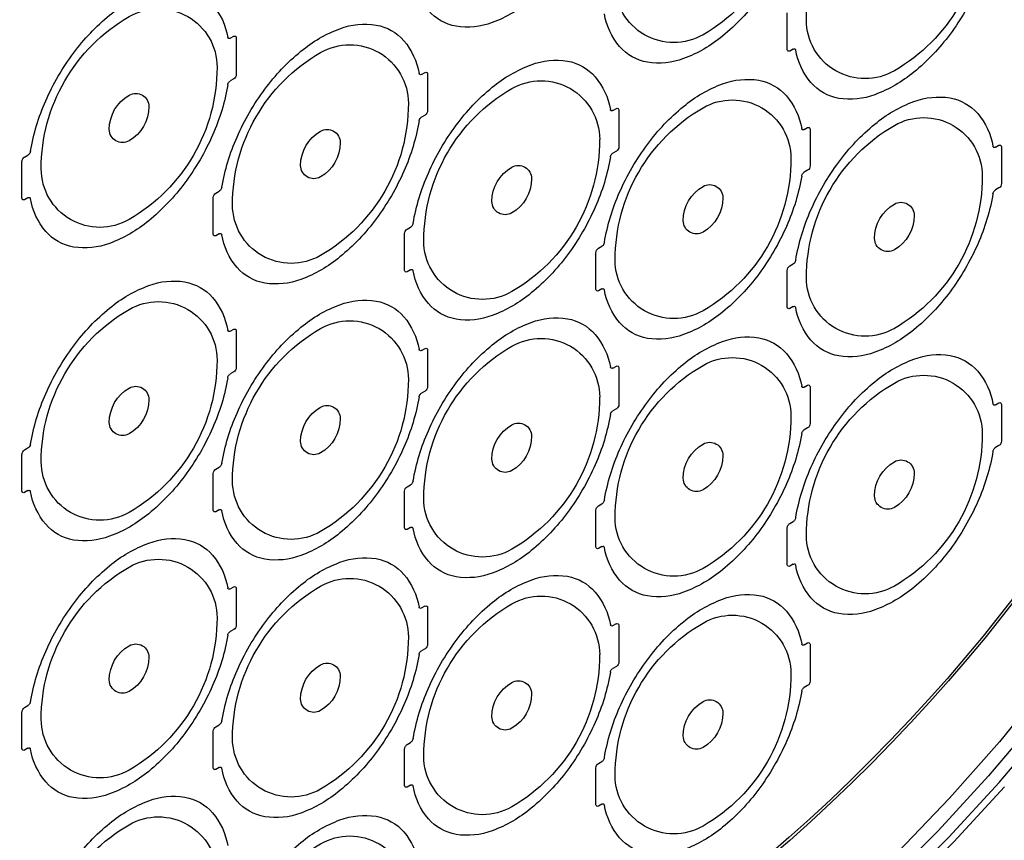
# Model space of a CAD drawing. Extents: x 13.4 to 104.9, y 1.5 to 77.7.
# Drawn here: x 20.8 to 23.5, y 56.7 to 58.9 of the extents above; entities that cross this region are included whole.
import ezdxf

# ---------------------------------------------------------------- set-up
doc = ezdxf.new("R2010")
doc.units = 0
doc.header["$MEASUREMENT"] = 0
doc.layers.get('0').update_dxf_attribs({"linetype": 'CONTINUOUS'})
doc.layers.add('OBJECT', color=7, linetype='CONTINUOUS')

# ---------------------------------------------------------------- blocks, each defined once
blk = doc.blocks.new('LEFT4', base_point=(13.6647, 9.0714))
for start, end in [(300, 0), (240, 300)]:
    blk.add_arc((13.809, 8.8214), 0.2887, start, end)
blk = doc.blocks.new('LEFT3', base_point=(13.66467, 9.07138))
blk.add_arc((14.09769, 9.32138), 0.86603, 180, 240)
blk = doc.blocks.new('LEFT2', base_point=(13.6647, 9.0714))
for start, end in [(60, 120), (120, 180)]:
    blk.add_arc((13.5203, 9.3214), 0.2887, start, end)
blk = doc.blocks.new('LEFT1', base_point=(13.6647, 9.0714))
blk.add_arc((13.2317, 8.8214), 0.866, 0, 60)
blk = doc.blocks.new('left')
for name in ['LEFT2', 'LEFT1', 'LEFT3', 'LEFT4']:
    blk.add_blockref(name, (0, 0))

msp = doc.modelspace()

# ---------------------------------------------------------------- linework, layer by layer
at = {"layer": 'OBJECT'}
for p, q in [((22.9267, 58.867), (22.9267, 58.969)), ((21.3826, 58.8982), (21.3922, 58.9037)), ((21.3992, 58.8996), (21.3992, 58.7976)), ((22.9433, 58.8684), (22.9337, 58.8629)), ((21.913, 58.7982), (21.9225, 58.8037)), ((21.9296, 58.7996), (21.9296, 58.6975)), ((21.3922, 58.7853), (21.3826, 58.7798)), ((22.4433, 58.6981), (22.4529, 58.7037)), ((22.4599, 58.6996), (22.4599, 58.5975)), ((21.9225, 58.6853), (21.913, 58.6798)), ((22.9737, 58.6451), (22.9832, 58.6506)), ((22.9903, 58.6465), (22.9903, 58.5444)), ((22.4529, 58.5853), (22.4433, 58.5797)), ((23.504, 58.5961), (23.5136, 58.6016)), ((23.5207, 58.5975), (23.5207, 58.4954)), ((20.8052, 58.4546), (20.8052, 58.5567)), ((20.8123, 58.5689), (20.8218, 58.5744)), ((22.9832, 58.5322), (22.9737, 58.5267)), ((21.3427, 58.4689), (21.3522, 58.4744)), ((23.5136, 58.4832), (23.504, 58.4777)), ((20.8218, 58.456), (20.8123, 58.4505)), ((21.3356, 58.3546), (21.3356, 58.4566)), ((21.873, 58.3689), (21.8826, 58.3744)), ((21.3522, 58.356), (21.3427, 58.3505)), ((21.8659, 58.2546), (21.8659, 58.3566)), ((22.4034, 58.3158), (22.4129, 58.3213)), ((22.3963, 58.2015), (22.3963, 58.3035)), ((21.8826, 58.256), (21.873, 58.2505)), ((22.9267, 58.1525), (22.9267, 58.2546)), ((22.9337, 58.2668), (22.9433, 58.2723)), ((22.4129, 58.2029), (22.4034, 58.1974)), ((22.9433, 58.1539), (22.9337, 58.1484)), ((21.3826, 58.0857), (21.3922, 58.0912)), ((21.3992, 58.0872), (21.3992, 57.9851)), ((21.913, 58.0327), (21.9225, 58.0382)), ((21.9296, 58.0341), (21.9296, 57.932)), ((22.4433, 57.9837), (22.4529, 57.9892)), ((22.4599, 57.9851), (22.4599, 57.883)), ((21.3922, 57.9728), (21.3826, 57.9673)), ((22.9737, 57.9306), (22.9832, 57.9361)), ((22.9903, 57.932), (22.9903, 57.83)), ((21.9225, 57.9198), (21.913, 57.9143)), ((22.4529, 57.8708), (22.4433, 57.8653)), ((23.504, 57.8816), (23.5136, 57.8871)), ((23.5207, 57.883), (23.5207, 57.781)), ((22.9832, 57.8177), (22.9737, 57.8122)), ((20.8123, 57.7565), (20.8218, 57.762)), ((23.5136, 57.7687), (23.504, 57.7632)), ((20.8052, 57.6421), (20.8052, 57.7442)), ((21.3427, 57.7034), (21.3522, 57.7089)), ((21.3356, 57.5891), (21.3356, 57.6911)), ((21.873, 57.6544), (21.8826, 57.6599)), ((20.8218, 57.6436), (20.8123, 57.6381)), ((21.8659, 57.5401), (21.8659, 57.6421)), ((22.4034, 57.6013), (22.4129, 57.6068)), ((21.3522, 57.5905), (21.3427, 57.585)), ((22.3963, 57.487), (22.3963, 57.5891)), ((21.8826, 57.5415), (21.873, 57.536)), ((22.9337, 57.5523), (22.9433, 57.5578)), ((22.9267, 57.438), (22.9267, 57.5401)), ((22.4129, 57.4884), (22.4034, 57.4829)), ((22.9433, 57.4394), (22.9337, 57.4339)), ((21.3826, 57.3713), (21.3922, 57.3768)), ((21.3992, 57.3727), (21.3992, 57.2706)), ((21.913, 57.3182), (21.9225, 57.3237)), ((21.9296, 57.3196), (21.9296, 57.2175)), ((22.4433, 57.2692), (22.4529, 57.2747)), ((22.4599, 57.2706), (22.4599, 57.1686)), ((21.3922, 57.2584), (21.3826, 57.2529)), ((22.9737, 57.2161), (22.9832, 57.2216)), ((22.9903, 57.2175), (22.9903, 57.1155)), ((21.9225, 57.2053), (21.913, 57.1998)), ((22.4529, 57.1563), (22.4433, 57.1508)), ((22.9832, 57.1032), (22.9737, 57.0977)), ((20.8052, 56.9277), (20.8052, 57.0297)), ((20.8123, 57.042), (20.8218, 57.0475)), ((21.3356, 56.8746), (21.3356, 56.9767)), ((21.3427, 56.9889), (21.3522, 56.9944)), ((21.873, 56.9399), (21.8826, 56.9454)), ((20.8218, 56.9291), (20.8123, 56.9236)), ((21.8659, 56.8256), (21.8659, 56.9277)), ((22.4034, 56.8868), (22.4129, 56.8924)), ((21.3522, 56.876), (21.3427, 56.8705)), ((22.3963, 56.7725), (22.3963, 56.8746)), ((21.8826, 56.827), (21.873, 56.8215)), ((22.4129, 56.774), (22.4034, 56.7684))]:
    msp.add_line(p, q, dxfattribs=at)
for points in [[(22.4364, 59.3817, -0.062406), (22.3942, 59.2422, -0.056499), (22.3172, 59.1098, -0.062735), (22.2171, 59.0044, -0.084949), (22.1088, 58.9418, -0.131108), (22.0086, 58.9316, -0.169486), (21.9317, 58.9751, -0.132546), (21.8895, 59.0659, -0.132546)], [(22.9668, 59.2817, -0.062406), (22.9246, 59.1421, -0.056499), (22.8476, 59.0097, -0.062735), (22.7474, 58.9043, -0.084949), (22.6391, 58.8418, -0.131108), (22.539, 58.8316, -0.169486), (22.462, 58.8751, -0.132546), (22.4198, 58.9659, -0.132546)], [(23.4971, 59.1817, -0.062406), (23.4549, 59.0421, -0.056499), (23.378, 58.9097, -0.062735), (23.2778, 58.8043, -0.084949), (23.1695, 58.7418, -0.131108), (23.0694, 58.7315, -0.169486), (22.9924, 58.7751, -0.132546), (22.9502, 58.8659, -0.132546)], [(20.8288, 58.5849, -0.062406), (20.871, 58.7245, -0.056499), (20.9479, 58.8569, -0.062735), (21.0481, 58.9623, -0.084949), (21.1564, 59.0248, -0.131108), (21.2565, 59.0351, -0.169486), (21.3335, 58.9915, -0.132546), (21.3757, 58.9007, -0.132546)], [(21.3591, 58.4849, -0.062406), (21.4013, 58.6244, -0.056499), (21.4783, 58.7568, -0.062735), (21.5784, 58.8622, -0.084949), (21.6867, 58.9248, -0.131108), (21.7869, 58.935, -0.169486), (21.8639, 58.8915, -0.132546), (21.906, 58.8007, -0.132546)], [(21.3826, 58.8982, -0.12742), (21.3795, 58.8972, -0.194003), (21.377, 58.8981, -0.160397), (21.3757, 58.9007, -0.160397)], [(22.9433, 58.8684, -0.12742), (22.9464, 58.8693, -0.194003), (22.9489, 58.8685, -0.160397), (22.9502, 58.8659, -0.160397)], [(21.8895, 58.3849, -0.062406), (21.9317, 58.5244, -0.056499), (22.0086, 58.6568, -0.062735), (22.1088, 58.7622, -0.084949), (22.2171, 58.8247, -0.131108), (22.3172, 58.835, -0.169486), (22.3942, 58.7915, -0.132546), (22.4364, 58.7006, -0.132546)], [(21.913, 58.7982, -0.12742), (21.9099, 58.7972, -0.194003), (21.9074, 58.7981, -0.160397), (21.906, 58.8007, -0.160397)], [(21.3757, 58.7693, -0.071743), (21.377, 58.7734, -0.066459), (21.3795, 58.7772, -0.08129), (21.3826, 58.7798, -0.08129)], [(22.4198, 58.3318, -0.062406), (22.462, 58.4713, -0.056499), (22.539, 58.6037, -0.062735), (22.6391, 58.7091, -0.084949), (22.7474, 58.7717, -0.131108), (22.8476, 58.7819, -0.169486), (22.9246, 58.7384, -0.132546), (22.9668, 58.6476, -0.132546)], [(21.3757, 58.7693, -0.062406), (21.3335, 58.6298, -0.056499), (21.2565, 58.4974, -0.062735), (21.1564, 58.392, -0.084949), (21.0481, 58.3294, -0.131108), (20.9479, 58.3192, -0.169486), (20.871, 58.3627, -0.132546), (20.8288, 58.4535, -0.132546)], [(22.9502, 58.2828, -0.062406), (22.9924, 58.4223, -0.056499), (23.0694, 58.5548, -0.062735), (23.1695, 58.6601, -0.084949), (23.2778, 58.7227, -0.131108), (23.378, 58.7329, -0.169486), (23.4549, 58.6894, -0.132546), (23.4971, 58.5986, -0.132546)], [(22.4433, 58.6981, -0.12742), (22.4402, 58.6972, -0.194003), (22.4377, 58.6981, -0.160397), (22.4364, 58.7006, -0.160397)], [(21.906, 58.6693, -0.062406), (21.8639, 58.5297, -0.056499), (21.7869, 58.3973, -0.062735), (21.6867, 58.2919, -0.084949), (21.5784, 58.2294, -0.131108), (21.4783, 58.2191, -0.169486), (21.4013, 58.2627, -0.132546), (21.3591, 58.3535, -0.132546)], [(21.906, 58.6693, -0.071743), (21.9074, 58.6734, -0.066459), (21.9099, 58.6771, -0.08129), (21.913, 58.6798, -0.08129)], [(22.9737, 58.6451, -0.12742), (22.9706, 58.6441, -0.194003), (22.9681, 58.645, -0.160397), (22.9668, 58.6476, -0.160397)], [(20.8288, 58.5849, -0.071743), (20.8274, 58.5808, -0.066459), (20.8249, 58.5771, -0.08129), (20.8218, 58.5744, -0.08129)], [(22.4364, 58.5692, -0.071743), (22.4377, 58.5734, -0.066459), (22.4402, 58.5771, -0.08129), (22.4433, 58.5797, -0.08129)], [(23.504, 58.5961, -0.12742), (23.5009, 58.5951, -0.194003), (23.4985, 58.596, -0.160397), (23.4971, 58.5986, -0.160397)], [(22.4364, 58.5692, -0.062406), (22.3942, 58.4297, -0.056499), (22.3172, 58.2973, -0.062735), (22.2171, 58.1919, -0.084949), (22.1088, 58.1294, -0.131108), (22.0086, 58.1191, -0.169486), (21.9317, 58.1627, -0.132546), (21.8895, 58.2535, -0.132546)], [(22.9668, 58.5162, -0.071743), (22.9681, 58.5203, -0.066459), (22.9706, 58.524, -0.08129), (22.9737, 58.5267, -0.08129)], [(22.9668, 58.5162, -0.062406), (22.9246, 58.3766, -0.056499), (22.8476, 58.2442, -0.062735), (22.7474, 58.1388, -0.084949), (22.6391, 58.0763, -0.131108), (22.539, 58.066, -0.169486), (22.462, 58.1096, -0.132546), (22.4198, 58.2004, -0.132546)], [(21.3591, 58.4849, -0.071743), (21.3578, 58.4808, -0.066459), (21.3553, 58.477, -0.08129), (21.3522, 58.4744, -0.08129)], [(23.4971, 58.4672, -0.071743), (23.4985, 58.4713, -0.066459), (23.5009, 58.475, -0.08129), (23.504, 58.4777, -0.08129)], [(20.8218, 58.456, -0.12742), (20.8249, 58.457, -0.194003), (20.8274, 58.4561, -0.160397), (20.8288, 58.4535, -0.160397)], [(23.4971, 58.4672, -0.062406), (23.4549, 58.3276, -0.056499), (23.378, 58.1952, -0.062735), (23.2778, 58.0898, -0.084949), (23.1695, 58.0273, -0.131108), (23.0694, 58.0171, -0.169486), (22.9924, 58.0606, -0.132546), (22.9502, 58.1514, -0.132546)], [(21.8895, 58.3849, -0.071743), (21.8881, 58.3808, -0.066459), (21.8857, 58.377, -0.08129), (21.8826, 58.3744, -0.08129)], [(21.3522, 58.356, -0.12742), (21.3553, 58.357, -0.194003), (21.3578, 58.3561, -0.160397), (21.3591, 58.3535, -0.160397)], [(22.4198, 58.3318, -0.071743), (22.4185, 58.3277, -0.066459), (22.416, 58.3239, -0.08129), (22.4129, 58.3213, -0.08129)], [(22.9502, 58.2828, -0.071743), (22.9489, 58.2787, -0.066459), (22.9464, 58.2749, -0.08129), (22.9433, 58.2723, -0.08129)], [(21.8826, 58.256, -0.12742), (21.8857, 58.2569, -0.194003), (21.8881, 58.256, -0.160397), (21.8895, 58.2535, -0.160397)], [(20.8288, 57.7725, -0.062406), (20.871, 57.912, -0.056499), (20.9479, 58.0444, -0.062735), (21.0481, 58.1498, -0.084949), (21.1564, 58.2123, -0.131108), (21.2565, 58.2226, -0.169486), (21.3335, 58.179, -0.132546), (21.3757, 58.0882, -0.132546)], [(22.4129, 58.2029, -0.12742), (22.416, 58.2039, -0.194003), (22.4185, 58.203, -0.160397), (22.4198, 58.2004, -0.160397)], [(21.3591, 57.7194, -0.062406), (21.4013, 57.8589, -0.056499), (21.4783, 57.9913, -0.062735), (21.5784, 58.0967, -0.084949), (21.6867, 58.1593, -0.131108), (21.7869, 58.1695, -0.169486), (21.8639, 58.126, -0.132546), (21.906, 58.0352, -0.132546)], [(22.9433, 58.1539, -0.12742), (22.9464, 58.1549, -0.194003), (22.9489, 58.154, -0.160397), (22.9502, 58.1514, -0.160397)], [(21.8895, 57.6704, -0.062406), (21.9317, 57.8099, -0.056499), (22.0086, 57.9423, -0.062735), (22.1088, 58.0477, -0.084949), (22.2171, 58.1103, -0.131108), (22.3172, 58.1205, -0.169486), (22.3942, 58.077, -0.132546), (22.4364, 57.9862, -0.132546)], [(21.3826, 58.0857, -0.12742), (21.3795, 58.0848, -0.194003), (21.377, 58.0857, -0.160397), (21.3757, 58.0882, -0.160397)], [(22.4198, 57.6173, -0.062406), (22.462, 57.7569, -0.056499), (22.539, 57.8893, -0.062735), (22.6391, 57.9947, -0.084949), (22.7474, 58.0572, -0.131108), (22.8476, 58.0675, -0.169486), (22.9246, 58.0239, -0.132546), (22.9668, 57.9331, -0.132546)], [(21.913, 58.0327, -0.12742), (21.9099, 58.0317, -0.194003), (21.9074, 58.0326, -0.160397), (21.906, 58.0352, -0.160397)], [(22.9502, 57.5683, -0.062406), (22.9924, 57.7079, -0.056499), (23.0694, 57.8403, -0.062735), (23.1695, 57.9457, -0.084949), (23.2778, 58.0082, -0.131108), (23.378, 58.0185, -0.169486), (23.4549, 57.9749, -0.132546), (23.4971, 57.8841, -0.132546)], [(22.4433, 57.9837, -0.12742), (22.4402, 57.9827, -0.194003), (22.4377, 57.9836, -0.160397), (22.4364, 57.9862, -0.160397)], [(21.3757, 57.9568, -0.062406), (21.3335, 57.8173, -0.056499), (21.2565, 57.6849, -0.062735), (21.1564, 57.5795, -0.084949), (21.0481, 57.517, -0.131108), (20.9479, 57.5067, -0.169486), (20.871, 57.5503, -0.132546), (20.8288, 57.6411, -0.132546)], [(21.3757, 57.9568, -0.071743), (21.377, 57.961, -0.066459), (21.3795, 57.9647, -0.08129), (21.3826, 57.9673, -0.08129)], [(22.9737, 57.9306, -0.12742), (22.9706, 57.9296, -0.194003), (22.9681, 57.9305, -0.160397), (22.9668, 57.9331, -0.160397)], [(21.906, 57.9038, -0.062406), (21.8639, 57.7642, -0.056499), (21.7869, 57.6318, -0.062735), (21.6867, 57.5264, -0.084949), (21.5784, 57.4639, -0.131108), (21.4783, 57.4536, -0.169486), (21.4013, 57.4972, -0.132546), (21.3591, 57.588, -0.132546)], [(21.906, 57.9038, -0.071743), (21.9074, 57.9079, -0.066459), (21.9099, 57.9116, -0.08129), (21.913, 57.9143, -0.08129)], [(23.504, 57.8816, -0.12742), (23.5009, 57.8806, -0.194003), (23.4985, 57.8815, -0.160397), (23.4971, 57.8841, -0.160397)], [(22.4364, 57.8548, -0.062406), (22.3942, 57.7152, -0.056499), (22.3172, 57.5828, -0.062735), (22.2171, 57.4774, -0.084949), (22.1088, 57.4149, -0.131108), (22.0086, 57.4046, -0.169486), (21.9317, 57.4482, -0.132546), (21.8895, 57.539, -0.132546)], [(22.4364, 57.8548, -0.071743), (22.4377, 57.8589, -0.066459), (22.4402, 57.8626, -0.08129), (22.4433, 57.8653, -0.08129)], [(22.9668, 57.8017, -0.062406), (22.9246, 57.6622, -0.056499), (22.8476, 57.5298, -0.062735), (22.7474, 57.4244, -0.084949), (22.6391, 57.3618, -0.131108), (22.539, 57.3516, -0.169486), (22.462, 57.3951, -0.132546), (22.4198, 57.4859, -0.132546)], [(22.9668, 57.8017, -0.071743), (22.9681, 57.8058, -0.066459), (22.9706, 57.8096, -0.08129), (22.9737, 57.8122, -0.08129)], [(20.8288, 57.7725, -0.071743), (20.8274, 57.7684, -0.066459), (20.8249, 57.7646, -0.08129), (20.8218, 57.762, -0.08129)], [(23.4971, 57.7527, -0.071743), (23.4985, 57.7568, -0.066459), (23.5009, 57.7606, -0.08129), (23.504, 57.7632, -0.08129)], [(23.4971, 57.7527, -0.062406), (23.4549, 57.6132, -0.056499), (23.378, 57.4808, -0.062735), (23.2778, 57.3754, -0.084949), (23.1695, 57.3128, -0.131108), (23.0694, 57.3026, -0.169486), (22.9924, 57.3461, -0.132546), (22.9502, 57.4369, -0.132546)], [(21.3591, 57.7194, -0.071743), (21.3578, 57.7153, -0.066459), (21.3553, 57.7115, -0.08129), (21.3522, 57.7089, -0.08129)], [(21.8895, 57.6704, -0.071743), (21.8881, 57.6663, -0.066459), (21.8857, 57.6625, -0.08129), (21.8826, 57.6599, -0.08129)], [(20.8218, 57.6436, -0.12742), (20.8249, 57.6445, -0.194003), (20.8274, 57.6436, -0.160397), (20.8288, 57.6411, -0.160397)], [(22.4198, 57.6173, -0.071743), (22.4185, 57.6132, -0.066459), (22.416, 57.6095, -0.08129), (22.4129, 57.6068, -0.08129)], [(21.3522, 57.5905, -0.12742), (21.3553, 57.5915, -0.194003), (21.3578, 57.5906, -0.160397), (21.3591, 57.588, -0.160397)], [(21.8826, 57.5415, -0.12742), (21.8857, 57.5425, -0.194003), (21.8881, 57.5416, -0.160397), (21.8895, 57.539, -0.160397)], [(22.9267, 57.5401, -0.071701), (22.9272, 57.5435, -0.058354), (22.9287, 57.5471, -0.058354), (22.931, 57.5501, -0.071701), (22.9337, 57.5523, -0.071701)], [(22.9502, 57.5683, -0.071743), (22.9489, 57.5642, -0.066459), (22.9464, 57.5605, -0.08129), (22.9433, 57.5578, -0.08129)], [(20.8288, 57.058, -0.062406), (20.871, 57.1975, -0.056499), (20.9479, 57.3299, -0.062735), (21.0481, 57.4353, -0.084949), (21.1564, 57.4979, -0.131108), (21.2565, 57.5081, -0.169486), (21.3335, 57.4646, -0.132546), (21.3757, 57.3738, -0.132546)], [(22.4129, 57.4884, -0.12742), (22.416, 57.4894, -0.194003), (22.4185, 57.4885, -0.160397), (22.4198, 57.4859, -0.160397)], [(21.3591, 57.0049, -0.062406), (21.4013, 57.1445, -0.056499), (21.4783, 57.2769, -0.062735), (21.5784, 57.3823, -0.084949), (21.6867, 57.4448, -0.131108), (21.7869, 57.455, -0.169486), (21.8639, 57.4115, -0.132546), (21.906, 57.3207, -0.132546)], [(22.9433, 57.4394, -0.12742), (22.9464, 57.4404, -0.194003), (22.9489, 57.4395, -0.160397), (22.9502, 57.4369, -0.160397)], [(21.8895, 56.9559, -0.062406), (21.9317, 57.0955, -0.056499), (22.0086, 57.2279, -0.062735), (22.1088, 57.3333, -0.084949), (22.2171, 57.3958, -0.131108), (22.3172, 57.4061, -0.169486), (22.3942, 57.3625, -0.132546), (22.4364, 57.2717, -0.132546)], [(21.3826, 57.3713, -0.12742), (21.3795, 57.3703, -0.194003), (21.377, 57.3712, -0.160397), (21.3757, 57.3738, -0.160397)], [(22.4198, 56.9029, -0.062406), (22.462, 57.0424, -0.056499), (22.539, 57.1748, -0.062735), (22.6391, 57.2802, -0.084949), (22.7474, 57.3427, -0.131108), (22.8476, 57.353, -0.169486), (22.9246, 57.3094, -0.132546), (22.9668, 57.2186, -0.132546)], [(21.913, 57.3182, -0.12742), (21.9099, 57.3172, -0.194003), (21.9074, 57.3181, -0.160397), (21.906, 57.3207, -0.160397)], [(22.4433, 57.2692, -0.12742), (22.4402, 57.2682, -0.194003), (22.4377, 57.2691, -0.160397), (22.4364, 57.2717, -0.160397)], [(21.3757, 57.2424, -0.062406), (21.3335, 57.1028, -0.056499), (21.2565, 56.9704, -0.062735), (21.1564, 56.865, -0.084949), (21.0481, 56.8025, -0.131108), (20.9479, 56.7922, -0.169486), (20.871, 56.8358, -0.132546), (20.8288, 56.9266, -0.132546)], [(21.3757, 57.2424, -0.071743), (21.377, 57.2465, -0.066459), (21.3795, 57.2502, -0.08129), (21.3826, 57.2529, -0.08129)], [(22.9737, 57.2161, -0.12742), (22.9706, 57.2152, -0.194003), (22.9681, 57.2161, -0.160397), (22.9668, 57.2186, -0.160397)], [(21.906, 57.1893, -0.062406), (21.8639, 57.0498, -0.056499), (21.7869, 56.9173, -0.062735), (21.6867, 56.812, -0.084949), (21.5784, 56.7494, -0.131108), (21.4783, 56.7392, -0.169486), (21.4013, 56.7827, -0.132546), (21.3591, 56.8735, -0.132546)], [(21.906, 57.1893, -0.071743), (21.9074, 57.1934, -0.066459), (21.9099, 57.1972, -0.08129), (21.913, 57.1998, -0.08129)], [(22.4364, 57.1403, -0.062406), (22.3942, 57.0008, -0.056499), (22.3172, 56.8684, -0.062735), (22.2171, 56.763, -0.084949), (22.1088, 56.7004, -0.131108), (22.0086, 56.6902, -0.169486), (21.9317, 56.7337, -0.132546), (21.8895, 56.8245, -0.132546)], [(22.4364, 57.1403, -0.071743), (22.4377, 57.1444, -0.066459), (22.4402, 57.1482, -0.08129), (22.4433, 57.1508, -0.08129)], [(22.9668, 57.0872, -0.062406), (22.9246, 56.9477, -0.056499), (22.8476, 56.8153, -0.062735), (22.7474, 56.7099, -0.084949), (22.6391, 56.6474, -0.131108), (22.539, 56.6371, -0.169486), (22.462, 56.6806, -0.132546), (22.4198, 56.7715, -0.132546)], [(22.9668, 57.0872, -0.071743), (22.9681, 57.0913, -0.066459), (22.9706, 57.0951, -0.08129), (22.9737, 57.0977, -0.08129)], [(20.8288, 57.058, -0.071743), (20.8274, 57.0539, -0.066459), (20.8249, 57.0501, -0.08129), (20.8218, 57.0475, -0.08129)], [(21.3591, 57.0049, -0.071743), (21.3578, 57.0008, -0.066459), (21.3553, 56.9971, -0.08129), (21.3522, 56.9944, -0.08129)], [(21.8895, 56.9559, -0.071743), (21.8881, 56.9518, -0.066459), (21.8857, 56.9481, -0.08129), (21.8826, 56.9454, -0.08129)], [(20.8218, 56.9291, -0.12742), (20.8249, 56.9301, -0.194003), (20.8274, 56.9292, -0.160397), (20.8288, 56.9266, -0.160397)], [(21.8659, 56.9277, -0.071701), (21.8665, 56.9311, -0.058354), (21.868, 56.9346, -0.058354), (21.8703, 56.9377, -0.071701), (21.873, 56.9399, -0.071701)], [(22.4198, 56.9029, -0.071743), (22.4185, 56.8987, -0.066459), (22.416, 56.895, -0.08129), (22.4129, 56.8924, -0.08129)], [(21.3522, 56.876, -0.12742), (21.3553, 56.877, -0.194003), (21.3578, 56.8761, -0.160397), (21.3591, 56.8735, -0.160397)], [(21.8826, 56.827, -0.12742), (21.8857, 56.828, -0.194003), (21.8881, 56.8271, -0.160397), (21.8895, 56.8245, -0.160397)], [(20.8288, 56.3435, -0.062406), (20.871, 56.4831, -0.056499), (20.9479, 56.6155, -0.062735), (21.0481, 56.7209, -0.084949), (21.1564, 56.7834, -0.131108), (21.2565, 56.7936, -0.169486), (21.3335, 56.7501, -0.132546), (21.3757, 56.6593, -0.132546)], [(22.4129, 56.774, -0.12742), (22.416, 56.7749, -0.194003), (22.4185, 56.774, -0.160397), (22.4198, 56.7715, -0.160397)], [(21.3591, 56.2905, -0.062406), (21.4013, 56.43, -0.056499), (21.4783, 56.5624, -0.062735), (21.5784, 56.6678, -0.084949), (21.6867, 56.7303, -0.131108), (21.7869, 56.7406, -0.169486), (21.8639, 56.697, -0.132546), (21.906, 56.6062, -0.132546)]]:
    msp.add_lwpolyline(points, format="xyb", dxfattribs=at)
at = {"layer": 'OBJECT', "flags": 128}
for points in [[(22.005, 55.7451), (22.0233, 55.7515), (22.1743, 55.8104), (22.3265, 55.8814), (22.4794, 55.9639), (22.6323, 56.0579), (22.7845, 56.1627), (22.9355, 56.278), (23.0846, 56.4034), (23.2312, 56.5383), (23.3747, 56.6822), (23.5146, 56.8344), (23.6502, 56.9944), (23.781, 57.1614), (23.9064, 57.3349), (24.026, 57.514), (24.1392, 57.6981), (24.2456, 57.8864), (24.3448, 58.0781), (24.4362, 58.2725), (24.5197, 58.4687), (24.5947, 58.6659), (24.6611, 58.8633), (24.7185, 59.0601)], [(23.6486, 57.1118), (23.5147, 56.9474), (23.3762, 56.7905), (23.2338, 56.6417), (23.088, 56.5016), (22.9393, 56.3708), (22.7885, 56.2498), (22.6361, 56.1391), (22.4828, 56.0392), (22.3291, 55.9505), (22.1757, 55.8733), (22.0233, 55.8081), (21.8725, 55.7549), (21.7239, 55.7141), (21.578, 55.6858), (21.4356, 55.6702), (21.2972, 55.6673), (21.1633, 55.677), (21.1179, 55.6834)], [(23.6202, 57.0124), (23.4846, 56.8525), (23.3449, 56.7004), (23.2014, 56.5566), (23.0549, 56.4218), (22.9059, 56.2965), (22.755, 56.1812), (22.6029, 56.0765), (22.4501, 55.9826), (22.2973, 55.9001), (22.1452, 55.8292), (21.9943, 55.7703), (21.8453, 55.7235), (21.6988, 55.6892), (21.5553, 55.6673), (21.4156, 55.6581), (21.2801, 55.6615), (21.1494, 55.6775), (21.024, 55.7061), (20.9045, 55.7472), (20.7914, 55.8005)], [(23.5288, 56.8226), (23.3886, 56.6699), (23.2446, 56.5257), (23.0976, 56.3904), (22.9481, 56.2647), (22.7967, 56.149), (22.644, 56.0439), (22.4907, 55.9497), (22.3374, 55.8669), (22.1847, 55.7957), (22.0333, 55.7366), (21.8838, 55.6897), (21.7368, 55.6552), (21.5928, 55.6333), (21.4526, 55.624), (21.3166, 55.6274), (21.1855, 55.6435), (21.0597, 55.6722), (20.9397, 55.7134), (20.8262, 55.767), (20.7195, 55.8326)]]:
    msp.add_lwpolyline(points, dxfattribs=at)
at = {"layer": 'OBJECT'}
msp.add_open_spline([(23.2782, 56.1471), (23.3042, 56.1709), (23.3769, 56.2374), (23.4934, 56.3542), (23.6271, 56.4962), (23.7566, 56.6437), (23.8811, 56.795), (23.999, 56.9479), (24.1072, 57.0973), (24.1976, 57.2296), (24.2755, 57.3493), (24.3488, 57.4666), (24.3982, 57.5508), (24.4247, 57.5961)], degree=3, knots=[0, 0, 0, 0, 0.060199, 0.168118, 0.275616, 0.382476, 0.488287, 0.592155, 0.691719, 0.781855, 0.846058, 0.917323, 1, 1, 1, 1], dxfattribs=at)

# ---------------------------------------------------------------- block references
for name, p, xscale, yscale, zscale in [('LEFT3', (22.1629, 58.8833), -5.525740857236023, 5.525740857236023, 5.525740857236023), ('LEFT3', (22.1629, 58.8833), -5.506722891384364, 5.506722891384364, 5.506722891384364), ('left', (22.6933, 59.1895), -0.5629095860061468, 0.5629095860061468, 0.5629095860061468), ('left', (23.2237, 59.0895), -0.5629095860061468, 0.5629095860061468, 0.5629095860061468), ('left', (21.1022, 58.6771), -0.5629095860061468, 0.5629095860061468, 0.5629095860061468), ('left', (21.6326, 58.5771), -0.5629095860061468, 0.5629095860061468, 0.5629095860061468), ('LEFT2', (21.3922, 58.8955), -0.01633080995101655, 0.01633080995101655, 0.01633080995101655), ('LEFT4', (22.9337, 58.871), -0.01633080995101655, 0.01633080995101655, 0.01633080995101655), ('LEFT3', (21.3922, 58.7935), -0.01633080995101655, 0.01633080995101655, 0.01633080995101655), ('LEFT2', (21.9225, 58.7955), -0.01633080995101655, 0.01633080995101655, 0.01633080995101655), ('left', (22.1629, 58.4771), -0.5629095860061468, 0.5629095860061468, 0.5629095860061468), ('left', (21.1022, 58.6771), -0.1268874960734405, 0.1268874960734405, 0.1268874960734405), ('left', (22.6933, 58.424), -0.5629095860061468, 0.5629095860061468, 0.5629095860061468), ('LEFT3', (21.9225, 58.6934), -0.01633080995101573, 0.01633080995101573, 0.01633080995101573), ('LEFT2', (22.4529, 58.6955), -0.01633080995101655, 0.01633080995101655, 0.01633080995101655), ('left', (23.2237, 58.375), -0.5629095860061468, 0.5629095860061468, 0.5629095860061468), ('left', (21.6326, 58.5771), -0.1268874960734405, 0.1268874960734405, 0.1268874960734405), ('LEFT2', (22.9832, 58.6424), -0.01633080995101573, 0.01633080995101573, 0.01633080995101573), ('LEFT3', (22.4529, 58.5934), -0.01633080995101655, 0.01633080995101655, 0.01633080995101655), ('LEFT2', (23.5136, 58.5934), -0.01633080995101573, 0.01633080995101573, 0.01633080995101573), ('LEFT1', (20.8123, 58.5608), -0.01633080995101573, 0.01633080995101573, 0.01633080995101573), ('left', (22.1629, 58.4771), -0.1268874960734405, 0.1268874960734405, 0.1268874960734405), ('LEFT3', (22.9832, 58.5403), -0.01633080995101655, 0.01633080995101655, 0.01633080995101655), ('left', (22.6933, 58.424), -0.1268874960734405, 0.1268874960734405, 0.1268874960734405), ('LEFT3', (23.5136, 58.4914), -0.01633080995101573, 0.01633080995101573, 0.01633080995101573), ('LEFT4', (20.8123, 58.4587), -0.01633080995101573, 0.01633080995101573, 0.01633080995101573), ('LEFT1', (21.3427, 58.4607), -0.01633080995101655, 0.01633080995101655, 0.01633080995101655), ('left', (23.2237, 58.375), -0.1268874960734405, 0.1268874960734405, 0.1268874960734405), ('LEFT1', (21.873, 58.3607), -0.01633080995101655, 0.01633080995101655, 0.01633080995101655), ('LEFT4', (21.3427, 58.3587), -0.01633080995101573, 0.01633080995101573, 0.01633080995101573), ('LEFT1', (22.4034, 58.3076), -0.01633080995101655, 0.01633080995101655, 0.01633080995101655), ('LEFT4', (21.873, 58.2586), -0.01633080995101655, 0.01633080995101655, 0.01633080995101655), ('LEFT1', (22.9337, 58.2586), -0.01633080995101573, 0.01633080995101573, 0.01633080995101573), ('LEFT4', (22.4034, 58.2056), -0.01633080995101655, 0.01633080995101655, 0.01633080995101655), ('left', (21.1022, 57.8647), -0.5629095860061468, 0.5629095860061468, 0.5629095860061468), ('LEFT4', (22.9337, 58.1566), -0.01633080995101655, 0.01633080995101655, 0.01633080995101655), ('left', (21.6326, 57.8116), -0.5629095860061468, 0.5629095860061468, 0.5629095860061468), ('LEFT2', (21.3922, 58.0831), -0.01633080995101655, 0.01633080995101655, 0.01633080995101655), ('left', (22.1629, 57.7626), -0.5629095860061468, 0.5629095860061468, 0.5629095860061468), ('LEFT2', (21.9225, 58.03), -0.01633080995101573, 0.01633080995101573, 0.01633080995101573), ('left', (22.6933, 57.7095), -0.5629095860061468, 0.5629095860061468, 0.5629095860061468), ('LEFT3', (21.3922, 57.981), -0.01633080995101655, 0.01633080995101655, 0.01633080995101655), ('LEFT2', (22.4529, 57.981), -0.01633080995101573, 0.01633080995101573, 0.01633080995101573), ('left', (23.2237, 57.6605), -0.5629095860061468, 0.5629095860061468, 0.5629095860061468), ('left', (21.1022, 57.8647), -0.1268874960734405, 0.1268874960734405, 0.1268874960734405), ('LEFT3', (21.9225, 57.9279), -0.01633080995101573, 0.01633080995101573, 0.01633080995101573), ('LEFT2', (22.9832, 57.9279), -0.01633080995101573, 0.01633080995101573, 0.01633080995101573), ('left', (21.6326, 57.8116), -0.1268874960734405, 0.1268874960734405, 0.1268874960734405), ('LEFT3', (22.4529, 57.8789), -0.0163308099510141, 0.0163308099510141, 0.0163308099510141), ('LEFT2', (23.5136, 57.8789), -0.01633080995101573, 0.01633080995101573, 0.01633080995101573), ('left', (22.1629, 57.7626), -0.1268874960734405, 0.1268874960734405, 0.1268874960734405), ('LEFT3', (22.9832, 57.8259), -0.01633080995101573, 0.01633080995101573, 0.01633080995101573), ('left', (22.6933, 57.7095), -0.1268874960734405, 0.1268874960734405, 0.1268874960734405), ('LEFT3', (23.5136, 57.7769), -0.01633080995101573, 0.01633080995101573, 0.01633080995101573), ('LEFT1', (20.8123, 57.7483), -0.01633080995101655, 0.01633080995101655, 0.01633080995101655), ('left', (23.2237, 57.6605), -0.1268874960734405, 0.1268874960734405, 0.1268874960734405), ('LEFT1', (21.3427, 57.6952), -0.01633080995101655, 0.01633080995101655, 0.01633080995101655), ('LEFT1', (21.873, 57.6462), -0.01633080995101573, 0.01633080995101573, 0.01633080995101573), ('LEFT4', (20.8123, 57.6462), -0.01633080995101655, 0.01633080995101655, 0.01633080995101655), ('LEFT1', (22.4034, 57.5932), -0.01633080995101655, 0.01633080995101655, 0.01633080995101655), ('LEFT4', (21.3427, 57.5932), -0.01633080995101573, 0.01633080995101573, 0.01633080995101573), ('LEFT4', (21.873, 57.5442), -0.01633080995101573, 0.01633080995101573, 0.01633080995101573), ('LEFT4', (22.4034, 57.4911), -0.01633080995101655, 0.01633080995101655, 0.01633080995101655), ('left', (21.1022, 57.1502), -0.5629095860061468, 0.5629095860061468, 0.5629095860061468), ('LEFT4', (22.9337, 57.4421), -0.01633080995101655, 0.01633080995101655, 0.01633080995101655), ('left', (21.6326, 57.0971), -0.5629095860061468, 0.5629095860061468, 0.5629095860061468), ('LEFT2', (21.3922, 57.3686), -0.01633080995101655, 0.01633080995101655, 0.01633080995101655), ('left', (22.1629, 57.0481), -0.5629095860061468, 0.5629095860061468, 0.5629095860061468), ('LEFT2', (21.9225, 57.3155), -0.01633080995101573, 0.01633080995101573, 0.01633080995101573), ('left', (22.6933, 56.995), -0.5629095860061468, 0.5629095860061468, 0.5629095860061468), ('LEFT3', (21.3922, 57.2665), -0.01633080995101655, 0.01633080995101655, 0.01633080995101655), ('LEFT2', (22.4529, 57.2665), -0.01633080995101573, 0.01633080995101573, 0.01633080995101573), ('left', (21.1022, 57.1502), -0.1268874960734405, 0.1268874960734405, 0.1268874960734405), ('LEFT3', (21.9225, 57.2135), -0.01633080995101573, 0.01633080995101573, 0.01633080995101573), ('LEFT2', (22.9832, 57.2135), -0.01633080995101573, 0.01633080995101573, 0.01633080995101573), ('left', (21.6326, 57.0971), -0.1268874960734405, 0.1268874960734405, 0.1268874960734405), ('LEFT3', (22.4529, 57.1645), -0.01633080995101573, 0.01633080995101573, 0.01633080995101573), ('left', (22.1629, 57.0481), -0.1268874960734405, 0.1268874960734405, 0.1268874960734405), ('LEFT3', (22.9832, 57.1114), -0.01633080995101573, 0.01633080995101573, 0.01633080995101573), ('left', (22.6933, 56.995), -0.1268874960734405, 0.1268874960734405, 0.1268874960734405), ('LEFT1', (20.8123, 57.0338), -0.01633080995101573, 0.01633080995101573, 0.01633080995101573), ('LEFT1', (21.3427, 56.9808), -0.01633080995101655, 0.01633080995101655, 0.01633080995101655), ('LEFT4', (20.8123, 56.9318), -0.01633080995101573, 0.01633080995101573, 0.01633080995101573), ('LEFT1', (22.4034, 56.8787), -0.01633080995101655, 0.01633080995101655, 0.01633080995101655), ('LEFT4', (21.3427, 56.8787), -0.01633080995101573, 0.01633080995101573, 0.01633080995101573), ('LEFT4', (21.873, 56.8297), -0.01633080995101573, 0.01633080995101573, 0.01633080995101573), ('LEFT4', (22.4034, 56.7766), -0.01633080995101655, 0.01633080995101655, 0.01633080995101655), ('left', (21.1022, 56.4357), -0.5629095860061468, 0.5629095860061468, 0.5629095860061468), ('left', (21.6326, 56.3826), -0.5629095860061468, 0.5629095860061468, 0.5629095860061468)]:
    msp.add_blockref(name, p, dxfattribs=dict(at, xscale=xscale, yscale=yscale, zscale=zscale))

doc.saveas('drawing.dxf')
